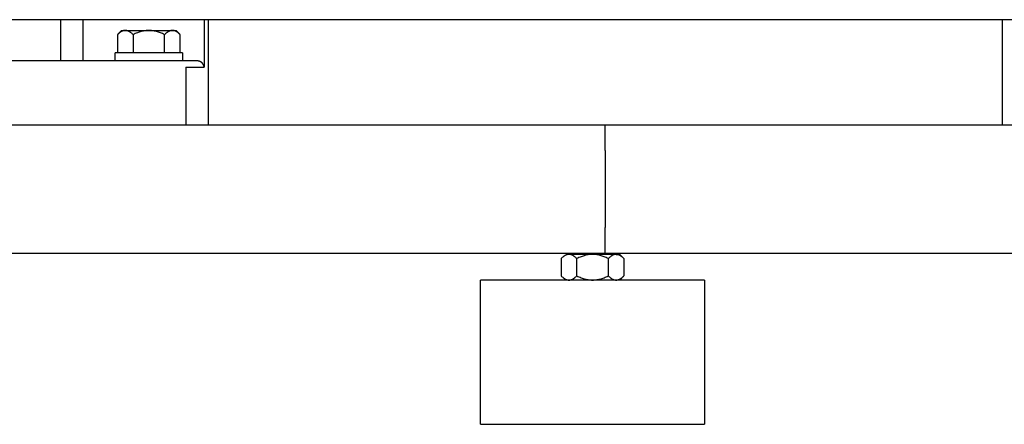
# Model space of a CAD drawing. Units: millimetres. Extents: x -1748 to 3828, y 442 to 6277.
# Drawn here: x 1410 to 1718, y 485 to 611 of the extents above; entities that cross this region are included whole.
import ezdxf

# ---------------------------------------------------------------- set-up
doc = ezdxf.new("R2010")
doc.units = ezdxf.units.MM
for name, color, linetype, true_color in [('Make2D$Visible$Curves$0', 7, 'Continuous', 0xe6e6e6), ('Make2D$Visible$Curves$1', 7, 'Continuous', 0x000000), ('Make2D$Visible$Curves$3DCPCOLOR254', 7, 'Continuous', 0xd6d6d6)]:
    doc.layers.add(name, color=color, linetype=linetype, true_color=true_color)

msp = doc.modelspace()

# ---------------------------------------------------------------- linework, layer by layer
at = {"layer": 'Make2D$Visible$Curves$0', "color": 0, "linetype": 'ByBlock', "lineweight": -2}
for points in [[(1762.06, 611.06), (923.76, 611.06)], [(1440.6, 606.39), (1441.91, 607.71)], [(1443.05, 607.71), (1442.98, 607.71), (1442.9, 607.7), (1442.83, 607.7), (1442.76, 607.69), (1442.68, 607.68), (1442.61, 607.66), (1442.54, 607.65), (1442.46, 607.63), (1442.39, 607.61), (1442.31, 607.58), (1442.24, 607.56), (1442.17, 607.53), (1442.09, 607.5), (1442.02, 607.46), (1441.94, 607.43), (1441.87, 607.39), (1441.79, 607.34), (1441.72, 607.3), (1441.64, 607.25), (1441.56, 607.2), (1441.49, 607.15), (1441.41, 607.1), (1441.33, 607.04), (1441.25, 606.98), (1441.09, 606.85), (1440.93, 606.71), (1440.76, 606.56), (1440.6, 606.39)], [(1440.6, 606.39), (1440.6, 600.71)], [(1441.91, 607.71), (1443.05, 607.71)], [(1443.05, 607.71), (1450.41, 607.71)], [(1445.5, 606.39), (1445.33, 606.56), (1445.17, 606.71), (1445.01, 606.85), (1444.85, 606.98), (1444.77, 607.04), (1444.69, 607.1), (1444.61, 607.15), (1444.54, 607.2), (1444.46, 607.25), (1444.38, 607.3), (1444.31, 607.34), (1444.23, 607.39), (1444.16, 607.43), (1444.08, 607.46), (1444.01, 607.5), (1443.93, 607.53), (1443.86, 607.56), (1443.79, 607.58), (1443.71, 607.61), (1443.64, 607.63), (1443.56, 607.65), (1443.49, 607.66), (1443.42, 607.68), (1443.34, 607.69), (1443.27, 607.7), (1443.2, 607.7), (1443.12, 607.71), (1443.05, 607.71)], [(1450.41, 607.71), (1450.12, 607.7), (1449.82, 607.69), (1449.53, 607.66), (1449.23, 607.63), (1448.94, 607.58), (1448.64, 607.53), (1448.35, 607.46), (1448.05, 607.39), (1447.74, 607.3), (1447.44, 607.2), (1447.13, 607.1), (1446.82, 606.98), (1446.5, 606.85), (1446.17, 606.71), (1445.84, 606.56), (1445.5, 606.39)], [(1445.5, 606.39), (1445.5, 600.71)], [(1450.41, 607.71), (1457.77, 607.71)], [(1455.32, 606.39), (1454.98, 606.56), (1454.65, 606.71), (1454.33, 606.85), (1454.01, 606.98), (1453.69, 607.1), (1453.38, 607.2), (1453.08, 607.3), (1452.78, 607.39), (1452.48, 607.46), (1452.18, 607.53), (1451.88, 607.58), (1451.59, 607.63), (1451.29, 607.66), (1451, 607.69), (1450.71, 607.7), (1450.41, 607.71)], [(1457.77, 607.71), (1457.7, 607.71), (1457.62, 607.7), (1457.55, 607.7), (1457.48, 607.69), (1457.4, 607.68), (1457.33, 607.66), (1457.26, 607.65), (1457.18, 607.63), (1457.11, 607.61), (1457.04, 607.58), (1456.96, 607.56), (1456.89, 607.53), (1456.81, 607.5), (1456.74, 607.46), (1456.67, 607.43), (1456.59, 607.39), (1456.51, 607.34), (1456.44, 607.3), (1456.36, 607.25), (1456.29, 607.2), (1456.21, 607.15), (1456.13, 607.1), (1456.05, 607.04), (1455.97, 606.98), (1455.81, 606.85), (1455.65, 606.71), (1455.49, 606.56), (1455.32, 606.39)], [(1455.32, 600.71), (1455.32, 606.39)], [(1457.77, 607.71), (1458.91, 607.71)], [(1460.23, 606.39), (1460.06, 606.56), (1459.89, 606.71), (1459.73, 606.85), (1459.57, 606.98), (1459.49, 607.04), (1459.41, 607.1), (1459.34, 607.15), (1459.26, 607.2), (1459.18, 607.25), (1459.11, 607.3), (1459.03, 607.34), (1458.95, 607.39), (1458.88, 607.43), (1458.8, 607.46), (1458.73, 607.5), (1458.66, 607.53), (1458.58, 607.56), (1458.51, 607.58), (1458.43, 607.61), (1458.36, 607.63), (1458.29, 607.65), (1458.21, 607.66), (1458.14, 607.68), (1458.07, 607.69), (1457.99, 607.7), (1457.92, 607.7), (1457.85, 607.71), (1457.77, 607.71)], [(1458.91, 607.71), (1460.23, 606.39)], [(1460.23, 600.71), (1460.23, 606.39)], [(1450.41, 600.71), (1439.91, 600.71)], [(1439.91, 598.21), (1439.91, 600.71)], [(1460.91, 600.71), (1450.41, 600.71)], [(1460.91, 600.71), (1460.91, 598.21)]]:
    msp.add_lwpolyline(points, dxfattribs=at)
at = {"layer": 'Make2D$Visible$Curves$0'}
for points in [[(1592.91, 578.21), (917.63, 578.21)], [(1768.19, 578.21), (1592.91, 578.21)], [(1592.91, 575.87), (1592.91, 578.21)], [(1592.91, 570.21), (1592.91, 575.87)], [(1592.91, 570.21), (1592.91, 546.21)], [(1592.91, 540.55), (1592.91, 546.21)], [(918.15, 538.21), (1592.91, 538.21)], [(1592.91, 538.21), (1592.91, 540.55)], [(1592.91, 538.21), (1767.67, 538.21)]]:
    msp.add_lwpolyline(points, dxfattribs=at)
at = {"layer": 'Make2D$Visible$Curves$1', "color": 251, "true_color": 0x545454}
for points in [[(1422.89, 598.21), (1422.89, 611.06)], [(1429.86, 598.21), (1429.86, 611.06)], [(1467.69, 611.06), (1467.69, 596.21)], [(1468.91, 611.06), (1468.91, 578.21)], [(1716.91, 578.21), (1716.91, 611.06)], [(1445.05, 598.21), (1386.57, 598.21)], [(1459.97, 598.21), (1445.05, 598.21)], [(1465.53, 598.21), (1459.97, 598.21)], [(1465.7, 598.2), (1465.64, 598.21), (1465.58, 598.21), (1465.53, 598.21)], [(1467.69, 596.21), (1467.69, 596.22), (1467.69, 596.28), (1467.68, 596.34), (1467.67, 596.41), (1467.65, 596.47), (1467.64, 596.53), (1467.62, 596.6), (1467.6, 596.66), (1467.58, 596.72), (1467.56, 596.78), (1467.54, 596.84), (1467.51, 596.9), (1467.48, 596.96), (1467.45, 597.02), (1467.42, 597.08), (1467.39, 597.14), (1467.35, 597.19), (1467.32, 597.23), (1467.3, 597.27), (1467.27, 597.31), (1467.24, 597.35), (1467.21, 597.39), (1467.18, 597.42), (1467.15, 597.46), (1467.11, 597.5), (1467.08, 597.54), (1467.04, 597.57), (1467.01, 597.61), (1466.97, 597.64), (1466.93, 597.67), (1466.89, 597.71), (1466.85, 597.74), (1466.81, 597.77), (1466.75, 597.82), (1466.68, 597.86), (1466.65, 597.88), (1466.61, 597.9), (1466.58, 597.92), (1466.55, 597.94), (1466.51, 597.96), (1466.47, 597.98), (1466.44, 598), (1466.4, 598.02), (1466.36, 598.03), (1466.33, 598.05), (1466.29, 598.06), (1466.25, 598.08), (1466.18, 598.1), (1466.12, 598.12), (1466.05, 598.14), (1465.98, 598.16), (1465.91, 598.17), (1465.84, 598.18), (1465.77, 598.19), (1465.73, 598.2), (1465.7, 598.2)], [(1461.93, 596.21), (1461.93, 578.21)], [(1461.93, 596.21), (1467.69, 596.21)]]:
    msp.add_lwpolyline(points, dxfattribs=at)
at = {"layer": 'Make2D$Visible$Curves$3DCPCOLOR254', "color": 0}
for points in [[(1581.59, 537.85), (1581.52, 537.85), (1581.45, 537.84), (1581.37, 537.84), (1581.3, 537.83), (1581.23, 537.82), (1581.15, 537.8), (1581.08, 537.79), (1581.01, 537.77), (1580.93, 537.75), (1580.86, 537.72), (1580.78, 537.7), (1580.71, 537.67), (1580.64, 537.64), (1580.56, 537.6), (1580.49, 537.57), (1580.41, 537.53), (1580.34, 537.48), (1580.26, 537.44), (1580.18, 537.39), (1580.11, 537.34), (1580.03, 537.29), (1579.95, 537.24), (1579.88, 537.18), (1579.8, 537.12), (1579.64, 536.99), (1579.47, 536.85), (1579.31, 536.7), (1579.14, 536.53)], [(1579.14, 536.53), (1579.14, 531.16)], [(1588.96, 537.85), (1581.59, 537.85)], [(1584.05, 536.53), (1583.88, 536.7), (1583.71, 536.85), (1583.55, 536.99), (1583.39, 537.12), (1583.31, 537.18), (1583.24, 537.24), (1583.16, 537.29), (1583.08, 537.34), (1583, 537.39), (1582.93, 537.44), (1582.85, 537.48), (1582.78, 537.53), (1582.7, 537.57), (1582.63, 537.6), (1582.55, 537.64), (1582.48, 537.67), (1582.4, 537.7), (1582.33, 537.72), (1582.26, 537.75), (1582.18, 537.77), (1582.11, 537.79), (1582.04, 537.8), (1581.96, 537.82), (1581.89, 537.83), (1581.82, 537.84), (1581.74, 537.84), (1581.67, 537.85), (1581.59, 537.85)], [(1588.96, 537.85), (1588.66, 537.84), (1588.37, 537.83), (1588.07, 537.8), (1587.78, 537.77), (1587.48, 537.72), (1587.19, 537.67), (1586.89, 537.6), (1586.59, 537.53), (1586.29, 537.44), (1585.98, 537.34), (1585.67, 537.24), (1585.36, 537.12), (1585.04, 536.99), (1584.72, 536.85), (1584.39, 536.7), (1584.05, 536.53)], [(1584.05, 531.16), (1584.05, 536.53)], [(1596.32, 537.85), (1588.96, 537.85)], [(1593.86, 536.53), (1593.53, 536.7), (1593.19, 536.85), (1592.87, 536.99), (1592.55, 537.12), (1592.24, 537.24), (1591.93, 537.34), (1591.62, 537.44), (1591.32, 537.53), (1591.02, 537.6), (1590.72, 537.67), (1590.43, 537.72), (1590.13, 537.77), (1589.84, 537.8), (1589.54, 537.83), (1589.25, 537.84), (1588.96, 537.85)], [(1596.32, 537.85), (1596.24, 537.85), (1596.17, 537.84), (1596.1, 537.84), (1596.02, 537.83), (1595.95, 537.82), (1595.88, 537.8), (1595.8, 537.79), (1595.73, 537.77), (1595.65, 537.75), (1595.58, 537.72), (1595.51, 537.7), (1595.43, 537.67), (1595.36, 537.64), (1595.28, 537.6), (1595.21, 537.57), (1595.13, 537.53), (1595.06, 537.48), (1594.98, 537.44), (1594.91, 537.39), (1594.83, 537.34), (1594.75, 537.29), (1594.68, 537.24), (1594.6, 537.18), (1594.52, 537.12), (1594.36, 536.99), (1594.2, 536.85), (1594.03, 536.7), (1593.86, 536.53)], [(1593.86, 536.53), (1593.86, 531.16)], [(1596.32, 537.85), (1597.46, 537.85)], [(1598.77, 536.53), (1598.6, 536.7), (1598.44, 536.85), (1598.27, 536.99), (1598.11, 537.12), (1598.04, 537.18), (1597.96, 537.24), (1597.88, 537.29), (1597.8, 537.34), (1597.73, 537.39), (1597.65, 537.44), (1597.57, 537.48), (1597.5, 537.53), (1597.42, 537.57), (1597.35, 537.6), (1597.27, 537.64), (1597.2, 537.67), (1597.13, 537.7), (1597.05, 537.72), (1596.98, 537.75), (1596.91, 537.77), (1596.83, 537.79), (1596.76, 537.8), (1596.68, 537.82), (1596.61, 537.83), (1596.54, 537.84), (1596.46, 537.84), (1596.39, 537.85), (1596.32, 537.85)], [(1598.77, 536.53), (1597.46, 537.85)], [(1598.77, 536.53), (1598.77, 531.16)], [(1579.14, 531.16), (1579.31, 531), (1579.47, 530.85), (1579.64, 530.71), (1579.8, 530.58), (1579.88, 530.52), (1579.95, 530.46), (1580.03, 530.41), (1580.11, 530.35), (1580.18, 530.3), (1580.26, 530.26), (1580.34, 530.21), (1580.41, 530.17), (1580.49, 530.13), (1580.56, 530.1), (1580.64, 530.06), (1580.71, 530.03), (1580.78, 530), (1580.86, 529.98), (1580.93, 529.95), (1581.01, 529.93), (1581.08, 529.91), (1581.15, 529.89), (1581.23, 529.88), (1581.3, 529.87), (1581.37, 529.86), (1581.45, 529.85), (1581.52, 529.85), (1581.59, 529.85)], [(1581.59, 529.85), (1581.67, 529.85), (1581.74, 529.85), (1581.82, 529.86), (1581.89, 529.87), (1581.96, 529.88), (1582.04, 529.89), (1582.11, 529.91), (1582.18, 529.93), (1582.26, 529.95), (1582.33, 529.98), (1582.4, 530), (1582.48, 530.03), (1582.55, 530.06), (1582.63, 530.1), (1582.7, 530.13), (1582.78, 530.17), (1582.85, 530.21), (1582.93, 530.26), (1583, 530.3), (1583.08, 530.35), (1583.16, 530.41), (1583.24, 530.46), (1583.31, 530.52), (1583.39, 530.58), (1583.55, 530.71), (1583.71, 530.85), (1583.88, 531), (1584.05, 531.16)], [(1584.05, 531.16), (1584.39, 531), (1584.72, 530.85), (1585.04, 530.71), (1585.36, 530.58), (1585.67, 530.46), (1585.98, 530.35), (1586.29, 530.26), (1586.59, 530.17), (1586.89, 530.1), (1587.19, 530.03), (1587.48, 529.98), (1587.78, 529.93), (1588.07, 529.89), (1588.37, 529.87), (1588.66, 529.85), (1588.96, 529.85)], [(1588.96, 529.85), (1589.25, 529.85), (1589.54, 529.87), (1589.84, 529.89), (1590.13, 529.93), (1590.43, 529.98), (1590.72, 530.03), (1591.02, 530.1), (1591.32, 530.17), (1591.62, 530.26), (1591.93, 530.35), (1592.24, 530.46), (1592.55, 530.58), (1592.87, 530.71), (1593.19, 530.85), (1593.53, 531), (1593.86, 531.16)], [(1593.86, 531.16), (1594.03, 531), (1594.2, 530.85), (1594.36, 530.71), (1594.52, 530.58), (1594.6, 530.52), (1594.68, 530.46), (1594.75, 530.41), (1594.83, 530.35), (1594.91, 530.3), (1594.98, 530.26), (1595.06, 530.21), (1595.13, 530.17), (1595.21, 530.13), (1595.28, 530.1), (1595.36, 530.06), (1595.43, 530.03), (1595.51, 530), (1595.58, 529.98), (1595.65, 529.95), (1595.73, 529.93), (1595.8, 529.91), (1595.88, 529.89), (1595.95, 529.88), (1596.02, 529.87), (1596.1, 529.86), (1596.17, 529.85), (1596.24, 529.85), (1596.32, 529.85)], [(1596.32, 529.85), (1596.39, 529.85), (1596.46, 529.85), (1596.54, 529.86), (1596.61, 529.87), (1596.68, 529.88), (1596.76, 529.89), (1596.83, 529.91), (1596.91, 529.93), (1596.98, 529.95), (1597.05, 529.98), (1597.13, 530), (1597.2, 530.03), (1597.27, 530.06), (1597.35, 530.1), (1597.42, 530.13), (1597.5, 530.17), (1597.57, 530.21), (1597.65, 530.26), (1597.73, 530.3), (1597.8, 530.35), (1597.88, 530.41), (1597.96, 530.46), (1598.04, 530.52), (1598.11, 530.58), (1598.27, 530.71), (1598.44, 530.85), (1598.6, 531), (1598.77, 531.16)], [(1597.46, 529.85), (1598.77, 531.16)]]:
    msp.add_lwpolyline(points, dxfattribs=at)
at = {"layer": 'Make2D$Visible$Curves$3DCPCOLOR254'}
for points in [[(1588.96, 529.85), (1553.96, 529.85)], [(1553.96, 484.85), (1553.96, 529.85)], [(1623.96, 529.85), (1588.96, 529.85)], [(1623.96, 529.85), (1623.96, 484.85)], [(1553.96, 484.85), (1588.96, 484.85)], [(1588.96, 484.85), (1623.96, 484.85)]]:
    msp.add_lwpolyline(points, dxfattribs=at)

doc.saveas('drawing.dxf')
